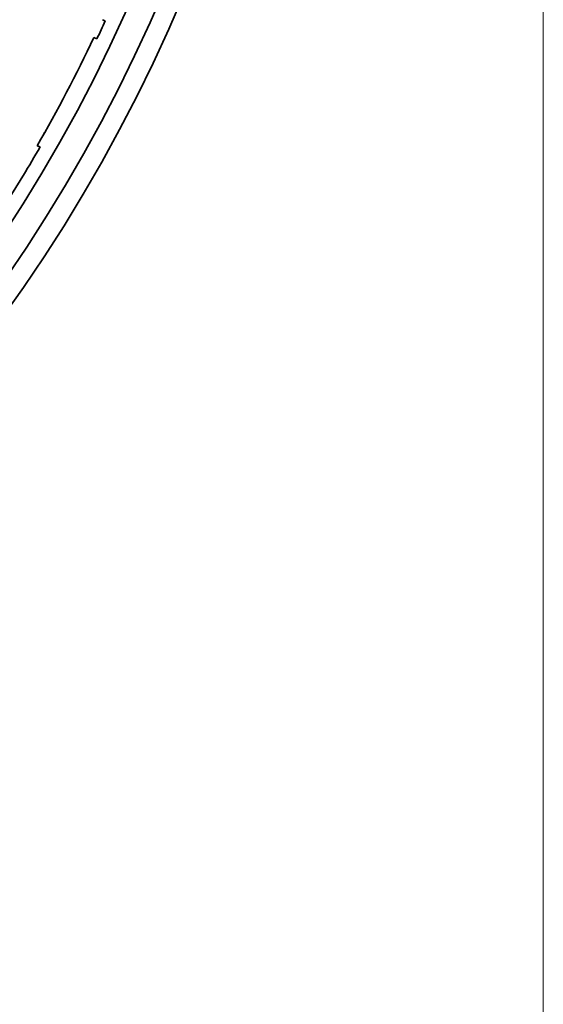
# Model space of a CAD drawing. Units: millimetres. Extents: x 25331 to 30242, y 1599 to 8998.
# Drawn here: x 28340 to 28538, y 3871 to 4244 of the extents above; entities that cross this region are included whole.
import ezdxf

# ---------------------------------------------------------------- set-up
doc = ezdxf.new("R2010")
doc.units = ezdxf.units.MM
doc.layers.add('Dimension (ISO)', color=5, linetype='Continuous', lineweight=9, true_color=0x0000ff)
doc.layers.add('Visible (ISO)', color=7, linetype='Continuous', lineweight=35)
doc.styles.add('Note Text (ISO)', font='tahoma.ttf')
doc.dimstyles.new('Default (ISO)', dxfattribs={"dimscale": 22, "dimtxt": 3.5, "dimasz": 2.5, "dimexe": 3.175, "dimexo": 0, "dimgap": 0.762, "dimtad": 1, "dimdec": 1, "dimrnd": 1e-08, "dimtxsty": 'Note Text (ISO)', "dimcen": 0.09, "dimdle": 10, "dimclrd": 256, "dimclre": 256, "dimclrt": 256, "dimadec": 1, "dimazin": 2, "dimtfac": 1.001486, "dimtmove": 0, "dimatfit": 3, "dimfxl": 1, "dimtolj": 1, "dimtzin": 0, "dimlwd": -1, "dimlwe": -1, "dimarcsym": 0})

# ---------------------------------------------------------------- blocks, each defined once
blk = doc.blocks.new('*D26')
at = {"layer": 'Defpoints', "color": 0, "transparency": 16777216}
for p in [(27152.62, 4542.74), (28537.62, 4542.74), (28537.62, 3686.88)]:
    blk.add_point(p, dxfattribs=at)
at = {"layer": 'Dimension (ISO)', "transparency": 16777216}
for p, q in [((27152.62, 4542.74), (27152.62, 3617.03)), ((28537.62, 4542.74), (28537.62, 3617.03)), ((27207.62, 3686.88), (28482.62, 3686.88))]:
    blk.add_line(p, q, dxfattribs=at)
for points in [[(27207.62, 3696.05), (27207.62, 3677.72), (27152.62, 3686.88)], [(28482.62, 3696.05), (28482.62, 3677.72), (28537.62, 3686.88)]]:
    blk.add_solid(points, dxfattribs=at)
at = {"layer": 'Dimension (ISO)', "transparency": 16777216, "insert": (27738.1, 3784.16), "char_height": 77, "attachment_point": 1, "style": 'Note Text (ISO)'}
blk.add_mtext('\\A1;1385', dxfattribs=at)
blk = doc.blocks.new('*D27')
at = {"layer": 'Defpoints', "color": 0, "transparency": 16777216}
for p in [(28200.02, 4982.79), (27473.22, 3996.69)]:
    blk.add_point(p, dxfattribs=at)
at = {"layer": 'Dimension (ISO)', "transparency": 16777216}
for p, q in [((28200.02, 4982.79), (28428.9, 5293.33)), ((27505.85, 4040.97), (28167.39, 4938.52))]:
    blk.add_line(p, q, dxfattribs=at)
for points in [[(28160.01, 4943.96), (28174.77, 4933.08), (28200.02, 4982.79)], [(27498.47, 4046.4), (27513.23, 4035.53), (27473.22, 3996.69)]]:
    blk.add_solid(points, dxfattribs=at)
at = {"layer": 'Dimension (ISO)', "transparency": 16777216, "insert": (28158.46, 5102.57), "char_height": 77, "attachment_point": 1, "rotation": 53.6083, "style": 'Note Text (ISO)'}
blk.add_mtext('\\A1;∅1225', dxfattribs=at)

msp = doc.modelspace()

# ---------------------------------------------------------------- linework, layer by layer
at = {"layer": 'Visible (ISO)'}
for p, q in [((28372, 4243.08), (28370.9, 4243.54)), ((28367.72, 4236.74), (28368.82, 4236.29)), ((28348.73, 4200.22), (28348.8, 4200.19)), ((28348.8, 4200.19), (28349.06, 4200.81)), ((28347.34, 4195.39), (28346.23, 4195.85))]:
    msp.add_line(p, q, dxfattribs=at)
for radius, start, end in [(612.5, 185.15187, 354.84813), (605, 185.21591, 354.78409), (595, 185.30382, 354.69618), (595, 185.30382, 354.69618), (589.47, 334.5341, 335.26385), (588.28, 330.02809, 334.52811), (589.47, 327.62509, 330.04323)]:
    msp.add_arc((27836.62, 4489.74), radius, start, end, dxfattribs=at)

# ---------------------------------------------------------------- dimensions: what is measured, and where the dimension line sits
at = {"layer": 'Dimension (ISO)'}
dim = msp.add_diameter_dim_2p(p1=(27473.22, 3996.69), p2=(28200.02, 4982.79), dimstyle='Default (ISO)', override={"dimgap": 0.762, "dimdec": 1, "dimlfac": 1, "dimtol": 0, "dimlim": 0, "dimtp": 0, "dimtm": 0, "dimtdec": 2, "dimatfit": 2}, dxfattribs=at)
dim.commit()
dim.dimension.update_dxf_attribs({"geometry": '*D27', "text_midpoint": (28330.77, 5160.2), "dimtype": 163})
dim = msp.add_linear_dim(base=(28537.62, 3686.88), p1=(27152.62, 4542.74), p2=(28537.62, 4542.74), angle=180, dimstyle='Default (ISO)', override={"dimtofl": 0, "dimatfit": 1}, dxfattribs=at)
dim.commit()
dim.dimension.update_dxf_attribs({"geometry": '*D26', "text_midpoint": (27845.12, 3686.88), "dimtype": 160})

doc.saveas('drawing.dxf')
